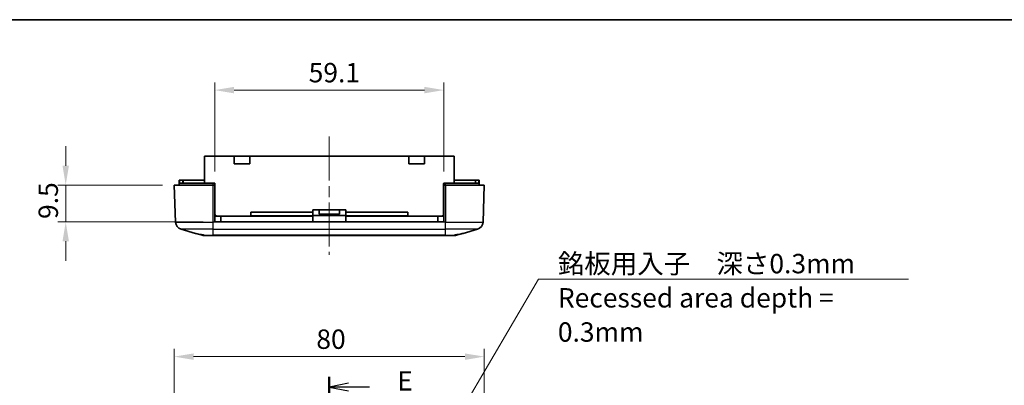
# Model space of a CAD drawing. Units: millimetres. Extents: x 0 to 5875, y 0 to 562.
# Drawn here: x 4967 to 5221, y 468 to 562 of the extents above; entities that cross this region are included whole.
import ezdxf

# ---------------------------------------------------------------- set-up
doc = ezdxf.new("R2010")
doc.units = ezdxf.units.MM
doc.header["$LTSCALE"] = 2
doc.linetypes.add('CHAIN', pattern=[0.3543, 0.2362, -0.0295, 0.0591, -0.0295])
doc.layers.get('Defpoints').update_dxf_attribs({"lineweight": 25})
for name, color, linetype, lineweight in [('Border (ISO)', 7, 'Continuous', 35), ('Dimension (ISO)', 7, 'Continuous', 18), ('Section Line (ISO)', 7, 'CHAIN', 25), ('Symbol (ISO)', 7, 'Continuous', 18), ('Visible (ISO)', 7, 'Continuous', 35), ('Visible Narrow (ISO)', 7, 'Continuous', 25)]:
    doc.layers.add(name, color=color, linetype=linetype, lineweight=lineweight)
doc.layers.add('Centerline (ISO)', color=7, linetype='Continuous', lineweight=18, true_color=0x80ffff)
doc.styles.add('Note Text (TK)', font='txt')
doc.dimstyles.new('Default - Method 1b (TK)', dxfattribs={"dimscale": 2, "dimtxt": 2.5, "dimasz": 2.5, "dimexe": 1, "dimexo": 1.5, "dimgap": 1, "dimtad": 1, "dimtoh": 1, "dimrnd": 1e-08, "dimdsep": 46, "dimtxsty": 'Note Text (TK)', "dimcen": 0.09, "dimdle": 5, "dimclrd": 100, "dimclre": 100, "dimclrt": 7, "dimadec": 1, "dimazin": 1, "dimtfac": 1, "dimtmove": 0, "dimatfit": 3, "dimfxl": 0, "dimtolj": 1, "dimlwd": -1, "dimlwe": -1, "dimarcsym": 0})
doc.dimstyles.new('Default - Method 1b (TK)$7', dxfattribs={"dimscale": 2, "dimtxt": 2.5, "dimasz": 2.5, "dimexe": 1, "dimexo": 1.5, "dimgap": 1, "dimtad": 1, "dimtoh": 1, "dimrnd": 1e-08, "dimdsep": 46, "dimtxsty": 'Note Text (TK)', "dimcen": 0.09, "dimdle": 5, "dimclrd": 256, "dimclre": 100, "dimclrt": 7, "dimadec": 1, "dimazin": 1, "dimtfac": 1, "dimtmove": 0, "dimatfit": 3, "dimfxl": 0, "dimtolj": 1, "dimlwd": -1, "dimlwe": -1, "dimarcsym": 0})

# ---------------------------------------------------------------- blocks, each defined once
blk = doc.blocks.new('図面枠 tk図枠')
at = {"layer": 'Border (ISO)'}
blk.add_line((14.5, 289), (405.5, 289), dxfattribs=at)
blk = doc.blocks.new('2dTransSection8')
at = {"layer": 'Section Line (ISO)', "linetype": 'CHAIN', "ltscale": 13.154576}
blk.add_line((132.11, 242.95), (132.11, 235.63), dxfattribs=at)
at = {"layer": 'Section Line (ISO)', "linetype": 'Continuous', "lineweight": 50}
for p, q in [((132.11, 242.95), (132.11, 240.29)), ((132.11, 238.29), (132.11, 235.63)), ((132.11, 235.63), (136.11, 235.63)), ((144.11, 235.63), (148.11, 235.63)), ((148.11, 235.63), (148.11, 232.05)), ((148.11, 196.57), (148.11, 192.99)), ((148.11, 192.99), (145.11, 192.99)), ((145.11, 192.99), (145.11, 189.42)), ((145.11, 154.03), (145.11, 150.47))]:
    blk.add_line(p, q, dxfattribs=at)
at = {"layer": 'Section Line (ISO)', "linetype": 'Continuous'}
for p, q in [((134.61, 242.12), (132.11, 241.62)), ((134.61, 241.62), (132.11, 241.62)), ((132.11, 241.62), (134.61, 241.12)), ((137.29, 241.62), (134.61, 241.62)), ((147.61, 152.75), (145.11, 152.25)), ((147.61, 152.25), (145.11, 152.25)), ((145.11, 152.25), (147.61, 151.75)), ((150.42, 152.25), (147.61, 152.25))]:
    blk.add_line(p, q, dxfattribs=at)
at = {"layer": 'Section Line (ISO)', "linetype": 'CHAIN', "ltscale": 16.934801}
blk.add_line((132.11, 235.63), (148.11, 235.63), dxfattribs=at)
at = {"layer": 'Section Line (ISO)', "linetype": 'CHAIN', "ltscale": 15.748779}
blk.add_line((148.11, 235.63), (148.11, 192.99), dxfattribs=at)
at = {"layer": 'Section Line (ISO)', "linetype": 'CHAIN', "ltscale": 3.333522}
blk.add_line((148.11, 192.99), (145.11, 192.99), dxfattribs=at)
at = {"layer": 'Section Line (ISO)', "linetype": 'CHAIN', "ltscale": 15.706435}
blk.add_line((145.11, 192.99), (145.11, 150.47), dxfattribs=at)
at = {"layer": 'Section Line (ISO)', "char_height": 2.5, "attachment_point": 7, "style": 'Note Text (TK)'}
for insert in [(140.88, 240.39), (153.88, 151.02)]:
    blk.add_mtext('E', dxfattribs=dict(at, insert=insert))
blk = doc.blocks.new('*D241')
at = {"layer": 'Defpoints', "color": 0, "transparency": 16777216}
for p in [(5087.22, 475.1), (5007.22, 451.1), (5087.22, 451.1)]:
    blk.add_point(p, dxfattribs=at)
at = {"layer": 'Dimension (ISO)', "color": 100, "transparency": 16777216}
for p, q in [((5007.22, 454.1), (5007.22, 477.1)), ((5012.22, 475.1), (5082.22, 475.1)), ((5087.22, 454.1), (5087.22, 477.1))]:
    blk.add_line(p, q, dxfattribs=at)
for points in [[(5012.22, 475.93), (5012.22, 474.26), (5007.22, 475.1)], [(5082.22, 475.93), (5082.22, 474.26), (5087.22, 475.1)]]:
    blk.add_solid(points, dxfattribs=at)
at = {"layer": 'Dimension (ISO)', "color": 7, "transparency": 16777216, "insert": (5043.88, 479.6), "char_height": 5, "attachment_point": 4, "style": 'Note Text (TK)'}
blk.add_mtext('\\A1;80', dxfattribs=at)
blk = doc.blocks.new('*D247')
at = {"layer": 'Defpoints', "color": 0, "transparency": 16777216}
for p in [(5007.22, 519.34), (4979.22, 509.84), (5017.67, 509.84)]:
    blk.add_point(p, dxfattribs=at)
at = {"layer": 'Dimension (ISO)', "color": 100, "transparency": 16777216}
for p, q in [((4979.22, 524.34), (4979.22, 529.34)), ((5004.22, 519.34), (4977.22, 519.34)), ((4979.22, 519.34), (4979.22, 509.84)), ((5014.67, 509.84), (4977.22, 509.84)), ((4979.22, 504.84), (4979.22, 499.84))]:
    blk.add_line(p, q, dxfattribs=at)
for points in [[(4978.39, 524.34), (4980.06, 524.34), (4979.22, 519.34)], [(4978.39, 504.84), (4980.06, 504.84), (4979.22, 509.84)]]:
    blk.add_solid(points, dxfattribs=at)
at = {"layer": 'Dimension (ISO)', "color": 7, "transparency": 16777216, "insert": (4974.72, 510.6), "char_height": 5, "attachment_point": 4, "rotation": 90, "style": 'Note Text (TK)'}
blk.add_mtext('\\A1;9.5', dxfattribs=at)
blk = doc.blocks.new('*D248')
at = {"layer": 'Defpoints', "color": 0, "transparency": 16777216}
for p in [(5076.77, 543.84), (5017.67, 519.84), (5076.77, 519.84)]:
    blk.add_point(p, dxfattribs=at)
at = {"layer": 'Dimension (ISO)', "color": 100, "transparency": 16777216}
for p, q in [((5017.67, 522.84), (5017.67, 545.84)), ((5022.67, 543.84), (5071.77, 543.84)), ((5076.77, 522.84), (5076.77, 545.84))]:
    blk.add_line(p, q, dxfattribs=at)
for points in [[(5022.67, 544.68), (5022.67, 543.01), (5017.67, 543.84)], [(5071.77, 544.68), (5071.77, 543.01), (5076.77, 543.84)]]:
    blk.add_solid(points, dxfattribs=at)
at = {"layer": 'Dimension (ISO)', "color": 7, "transparency": 16777216, "insert": (5041.9, 548.34), "char_height": 5, "attachment_point": 4, "style": 'Note Text (TK)'}
blk.add_mtext('\\A1;59.1', dxfattribs=at)

msp = doc.modelspace()

# ---------------------------------------------------------------- linework, layer by layer
at = {"layer": 'Centerline (ISO)', "linetype": 'CHAIN', "ltscale": 23.990969}
msp.add_line((5047.2228, 531.8424), (5047.2228, 501.3424), dxfattribs=at)
at = {"layer": 'Visible (ISO)'}
for p, q in [((5015.0228, 526.8424), (5015.0228, 519.8424)), ((5015.0228, 526.8424), (5015.1228, 526.8424)), ((5022.6928, 526.8424), (5015.1228, 526.8424)), ((5022.6928, 524.8424), (5022.6928, 526.8424)), ((5022.6928, 526.8424), (5026.6928, 526.8424)), ((5026.6928, 526.8424), (5026.6928, 524.8424)), ((5067.7528, 526.8424), (5026.6928, 526.8424)), ((5067.7528, 526.8424), (5071.7528, 526.8424)), ((5067.7528, 524.8424), (5067.7528, 526.8424)), ((5071.7528, 526.8424), (5071.7528, 524.8424)), ((5079.3228, 526.8424), (5071.7528, 526.8424)), ((5079.3228, 526.8424), (5079.4228, 526.8424)), ((5079.4228, 519.8424), (5079.4228, 526.8424)), ((5026.6928, 524.8424), (5022.6928, 524.8424)), ((5071.7528, 524.8424), (5067.7528, 524.8424)), ((5007.2228, 519.3424), (5017.2228, 519.3424)), ((5007.2228, 519.3424), (5007.556, 509.7991)), ((5008.5228, 520.6424), (5008.6228, 520.6424)), ((5008.5228, 519.8424), (5008.5228, 520.6424)), ((5008.5228, 519.8424), (5017.2228, 519.8424)), ((5008.5228, 519.3424), (5008.5228, 519.8424)), ((5009.4228, 520.6424), (5008.6228, 520.6424)), ((5009.4228, 520.6424), (5009.5228, 520.6424)), ((5015.0228, 520.6424), (5009.5228, 520.6424)), ((5009.5228, 519.8424), (5009.5228, 520.6424)), ((5017.6728, 519.8424), (5017.2228, 519.8424)), ((5017.6728, 519.3424), (5017.2228, 519.3424)), ((5017.6728, 519.3424), (5017.6728, 519.8424)), ((5017.6728, 519.7424), (5017.7228, 519.7424)), ((5017.6728, 509.8424), (5017.6728, 519.3424)), ((5017.7228, 511.8424), (5017.7228, 519.7424)), ((5076.7228, 519.7424), (5076.7728, 519.7424)), ((5076.7228, 511.8424), (5076.7228, 519.7424)), ((5076.7728, 519.3424), (5076.7728, 519.8424)), ((5077.2228, 519.8424), (5076.7728, 519.8424)), ((5076.7728, 519.3424), (5076.7728, 509.8424)), ((5077.2228, 519.3424), (5076.7728, 519.3424)), ((5077.2228, 519.8424), (5085.9228, 519.8424)), ((5077.2228, 519.3424), (5087.2228, 519.3424)), ((5084.9228, 520.6424), (5079.4228, 520.6424)), ((5084.9228, 520.6424), (5085.0228, 520.6424)), ((5084.9228, 519.8424), (5084.9228, 520.6424)), ((5085.8228, 520.6424), (5085.0228, 520.6424)), ((5085.8228, 520.6424), (5085.9228, 520.6424)), ((5085.9228, 519.8424), (5085.9228, 520.6424)), ((5085.9228, 519.3424), (5085.9228, 519.8424)), ((5086.8895, 509.7991), (5087.2228, 519.3424)), ((5017.6728, 511.3424), (5019.2228, 511.3424)), ((5042.9728, 511.3424), (5019.2228, 511.3424)), ((5019.2228, 509.8424), (5019.2228, 511.3424)), ((5042.9728, 512.3424), (5026.9728, 512.3424)), ((5026.9728, 512.3424), (5026.9728, 511.4424)), ((5026.9728, 511.3424), (5026.9728, 511.4424)), ((5026.9728, 511.4424), (5042.9728, 511.4424)), ((5042.9728, 512.3424), (5042.9728, 512.9424)), ((5042.9728, 512.9424), (5051.4728, 512.9424)), ((5042.9728, 511.4424), (5042.9728, 512.3424)), ((5042.9728, 511.5424), (5051.4728, 511.5424)), ((5042.9728, 511.3424), (5042.9728, 511.4424)), ((5042.9728, 509.8424), (5042.9728, 511.3424)), ((5044.5728, 512.9424), (5044.5728, 511.8424)), ((5044.5728, 511.8424), (5049.8728, 511.8424)), ((5049.8728, 512.9424), (5049.8728, 511.8424)), ((5051.4728, 512.9424), (5051.4728, 512.3424)), ((5051.4728, 512.3424), (5051.4728, 511.4424)), ((5067.4728, 512.3424), (5051.4728, 512.3424)), ((5051.4728, 511.4424), (5051.4728, 511.3424)), ((5051.4728, 511.4424), (5067.4728, 511.4424)), ((5075.2228, 511.3424), (5051.4728, 511.3424)), ((5051.4728, 511.3424), (5051.4728, 509.8424)), ((5067.4728, 511.4424), (5067.4728, 512.3424)), ((5067.4728, 511.3424), (5067.4728, 511.4424)), ((5075.2228, 511.3424), (5076.7728, 511.3424)), ((5075.2228, 509.8424), (5075.2228, 511.3424)), ((5076.7728, 509.8424), (5017.6728, 509.8424)), ((5009.0107, 507.9443), (5012.7148, 506.8971)), ((5014.4099, 506.4178), (5012.7148, 506.8971)), ((5015.6778, 506.3424), (5014.954, 506.3424)), ((5017.2228, 506.3424), (5015.6778, 506.3424)), ((5017.2228, 506.3424), (5077.2228, 506.3424)), ((5078.7678, 506.3424), (5077.2228, 506.3424)), ((5079.4915, 506.3424), (5078.7678, 506.3424)), ((5081.7308, 506.8971), (5080.0356, 506.4178)), ((5081.7308, 506.8971), (5085.4349, 507.9443))]:
    msp.add_line(p, q, dxfattribs=at)
for centre, radius, start, end in [((5018.2228, 511.8424), 0.5, 180, 270), ((5076.2228, 511.8424), 0.5, 270, 0), ((5009.5548, 509.8689), 2, 182, 254.213281), ((5084.8907, 509.8689), 2, 285.786719, 358)]:
    msp.add_arc(centre, radius, start, end, dxfattribs=at)
for points, knots in [([(5012.7148, 506.8971), (5012.824, 506.8662), (5012.9887, 506.8272), (5013.4054, 506.7371), (5013.658, 506.6858), (5014.1498, 506.5865), (5014.4231, 506.5317), (5014.794, 506.4553), (5014.8836, 506.4366), (5014.973, 506.4178)], [1.30417337, 1.30417337, 1.30417337, 1.30417337, 1.393042445, 1.393042445, 1.482601283, 1.482601283, 1.564281847, 1.564281847, 1.590008269, 1.590008269, 1.590008269, 1.590008269]), ([(5078.7678, 506.3424), (5078.7685, 506.3424), (5078.7692, 506.3424), (5079.0039, 506.3425), (5079.2409, 506.3691), (5079.4725, 506.4178)], [-0.0715128774, -0.0715128774, -0.0715128774, -0.0715128774, -0.0712995502, -0.0712995502, 0, 0, 0, 0]), ([(5079.4725, 506.4178), (5079.562, 506.4366), (5079.6516, 506.4553), (5080.0224, 506.5317), (5080.2957, 506.5865), (5080.7875, 506.6858), (5081.0402, 506.7371), (5081.4568, 506.8272), (5081.6215, 506.8662), (5081.7308, 506.8971)], [0.055954141, 0.055954141, 0.055954141, 0.055954141, 0.081680563, 0.081680563, 0.163361127, 0.163361127, 0.252919965, 0.252919965, 0.34178904, 0.34178904, 0.34178904, 0.34178904])]:
    msp.add_open_spline(points, degree=3, knots=knots, dxfattribs=at)
for points in [[(5014.954, 506.3424), (5014.7714, 506.3424), (5014.586, 506.368), (5014.4099, 506.4178)], [(5014.973, 506.4178), (5015.2054, 506.369), (5015.4431, 506.3424), (5015.6778, 506.3424)], [(5080.0356, 506.4178), (5079.8595, 506.368), (5079.6742, 506.3424), (5079.4915, 506.3424)]]:
    msp.add_open_spline(points, degree=3, dxfattribs=at)
at = {"layer": 'Visible Narrow (ISO)'}
for p, q in [((5015.1228, 519.8424), (5015.1228, 526.8424)), ((5079.3228, 526.8424), (5079.3228, 519.8424)), ((5008.6228, 519.8424), (5008.6228, 520.6424)), ((5009.4228, 519.8424), (5009.4228, 520.6424)), ((5017.2228, 519.3424), (5017.2228, 519.8424)), ((5017.2228, 509.7991), (5017.2228, 519.3424)), ((5077.2228, 519.3424), (5077.2228, 519.8424)), ((5077.2228, 519.3424), (5077.2228, 509.7991)), ((5085.0228, 519.8424), (5085.0228, 520.6424)), ((5085.8228, 519.8424), (5085.8228, 520.6424)), ((5017.6728, 511.8424), (5017.7228, 511.8424)), ((5076.7228, 511.8424), (5076.7728, 511.8424)), ((5007.556, 509.7991), (5017.2228, 509.7991)), ((5077.2228, 509.7991), (5017.2228, 509.7991)), ((5017.2228, 507.9443), (5017.2228, 509.7991)), ((5077.2228, 509.7991), (5086.8895, 509.7991)), ((5077.2228, 507.9443), (5077.2228, 509.7991)), ((5017.2228, 507.9443), (5009.0107, 507.9443)), ((5014.973, 506.4178), (5017.2228, 506.4178)), ((5017.2228, 506.4178), (5017.2228, 507.9443)), ((5017.2228, 507.9443), (5077.2228, 507.9443)), ((5017.2228, 506.4178), (5017.2228, 506.3424)), ((5077.2228, 506.4178), (5017.2228, 506.4178)), ((5077.2228, 506.4178), (5077.2228, 507.9443)), ((5085.4349, 507.9443), (5077.2228, 507.9443)), ((5077.2228, 506.4178), (5079.4725, 506.4178)), ((5077.2228, 506.4178), (5077.2228, 506.3424))]:
    msp.add_line(p, q, dxfattribs=at)

# ---------------------------------------------------------------- block references
at = {"xscale": 2, "yscale": 2, "zscale": 2}
msp.add_blockref('図面枠 tk図枠', (4783, -16), dxfattribs=at)
at = {"layer": 'Section Line (ISO)', "xscale": 2, "yscale": 2, "zscale": 2}
msp.add_blockref('2dTransSection8', (4783, -16), dxfattribs=at)

# ---------------------------------------------------------------- texts
at = {"layer": 'Symbol (ISO)', "color": 7, "insert": (5106.1923, 501.587), "char_height": 5, "width": 94.15205, "attachment_point": 1, "line_spacing_factor": 1.058182, "style": 'Note Text (TK)'}
msp.add_mtext('{\\fＭＳ Ｐゴシック|b0|i0;銘板用入子\u3000深さ0.3mm\\P\\fＭＳ Ｐゴシック|b0|i0;Recessed area depth = 0.3mm}', dxfattribs=at)

# ---------------------------------------------------------------- dimensions: what is measured, and where the dimension line sits
at = {"layer": 'Dimension (ISO)', "color": 100, "true_color": 0x00ff3f}
dim = msp.add_linear_dim(base=(5076.7728, 543.8424), p1=(5017.6728, 519.8424), p2=(5076.7728, 519.8424), dimstyle='Default - Method 1b (TK)', override={"dimgap": 1, "dimtoh": 0, "dimdec": 2, "dimtol": 0, "dimlim": 0, "dimtp": 0, "dimtm": 0, "dimtdec": 2, "dimtofl": 0, "dimatfit": 1}, dxfattribs=at)
dim.commit()
dim.dimension.update_dxf_attribs({"geometry": '*D248', "text_midpoint": (5047.2228, 543.8424), "dimtype": 160})
for base, p1, p2, angle, override, picture, middle in [((4979.2228, 509.8424), (5007.2228, 519.3424), (5017.6728, 509.8424), 90, {"dimgap": 1, "dimtoh": 0, "dimdec": 2, "dimtol": 0, "dimlim": 0, "dimtp": 0, "dimtm": 0, "dimtdec": 2, "dimtofl": 1, "dimatfit": 1}, '*D247', (4979.2228, 514.5924)), ((5087.2228, 475.0958), (5007.2228, 451.0958), (5087.2228, 451.0958), 180, {"dimgap": 1, "dimtoh": 0, "dimdec": 2, "dimtol": 0, "dimlim": 0, "dimtp": 0, "dimtm": 0, "dimtdec": 2, "dimtofl": 0, "dimatfit": 1}, '*D241', (5047.2228, 475.0958))]:
    dim = msp.add_linear_dim(base=base, p1=p1, p2=p2, angle=angle, dimstyle='Default - Method 1b (TK)', override=override, dxfattribs=at)
    dim.commit()
    dim.dimension.update_dxf_attribs({"geometry": picture, "text_midpoint": middle, "dimtype": 160})

# ---------------------------------------------------------------- leaders
at = {"layer": 'Symbol (ISO)', "color": 100, "true_color": 0x00ff40, "annotation_type": 0, "has_hookline": 1, "hookline_direction": 0, "text_width": 90.4545}
msp.add_leader([(5069.137, 440.51), (5101.1923, 495.0677), (5106.1923, 495.0677)], dimstyle='Default - Method 1b (TK)$7', override={"dimgap": 0, "dimtad": 1}, dxfattribs=at)

doc.saveas('drawing.dxf')
